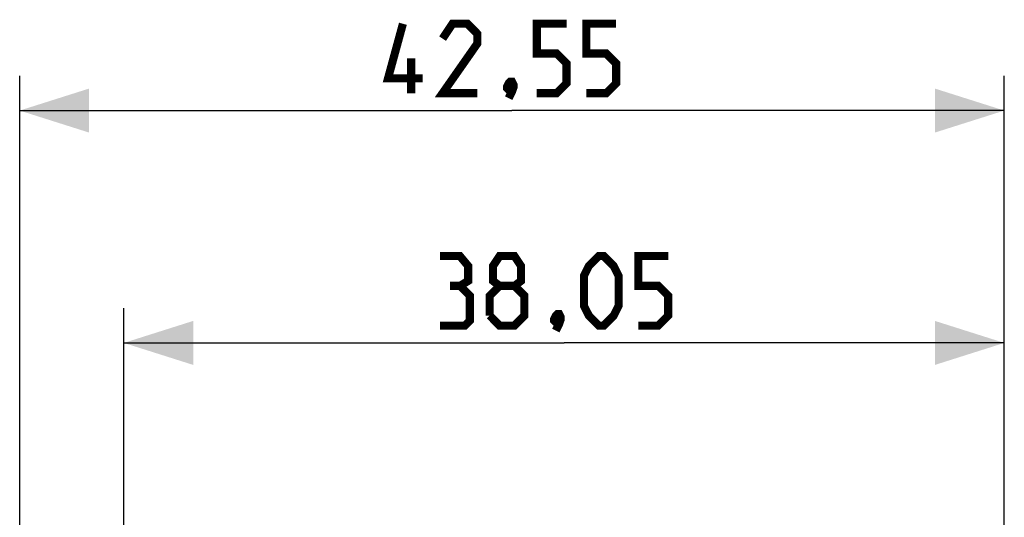
# Model space of a CAD drawing. Units: millimetres. Extents: x -82 to 32, y -25 to 46.
# Drawn here: x -82 to -40, y 25 to 46 of the extents above; entities that cross this region are included whole.
import ezdxf

# ---------------------------------------------------------------- set-up
doc = ezdxf.new("R2010")
doc.units = ezdxf.units.MM
doc.header["$LTSCALE"] = 19.36
doc.layers.get('0').update_dxf_attribs({"linetype": 'CONTINUOUS'})
doc.styles.get("Standard").update_dxf_attribs({"font": 'txt', "width": 0.8})
doc.dimstyles.new('DIMSTYLE_1', dxfattribs={"dimtxt": 3, "dimasz": 3, "dimexe": 1.5, "dimexo": 0.5, "dimgap": 0.75, "dimtad": 1, "dimtxsty": 'STANDARD', "dimblk": '_FILLED', "dimblk1": '_FILLED', "dimblk2": '_FILLED', "dimcen": 0.09, "dimazin": 2, "dimtfac": 1, "dimtofl": 0, "dimtmove": 0, "dimatfit": 3, "dimldrblk": '_FILLED', "dimfxl": 1, "dimtolj": 1, "dimarcsym": 0})

# ---------------------------------------------------------------- blocks, each defined once
blk = doc.blocks.new('_FILLED')
at = {"color": 0, "linetype": 'BYBLOCK'}
blk.add_solid([(0, 0), (-1, 0.317), (-1, -0.317)], dxfattribs=at)
blk = doc.blocks.new('*D0')
at = {"color": 7, "linetype": 'CONTINUOUS'}
for p, q in [((-77.829, 15.59), (-77.829, 33.927)), ((-39.779, 15.59), (-39.779, 33.927)), ((-77.829, 32.427), (-58.804, 32.427)), ((-39.779, 32.427), (-58.804, 32.427))]:
    blk.add_line(p, q, dxfattribs=at)
at = {"color": 7, "linetype": 'CONTINUOUS', "xscale": 3, "yscale": 3, "zscale": 3, "rotation": 180}
blk.add_blockref('_FILLED', (-77.829, 32.427), dxfattribs=at)
at = {"color": 7, "linetype": 'CONTINUOUS', "xscale": 3, "yscale": 3, "zscale": 3}
blk.add_blockref('_FILLED', (-39.779, 32.427), dxfattribs=at)
blk = doc.blocks.new('*D1')
at = {"color": 7, "linetype": 'CONTINUOUS'}
for p, q in [((-82.329, 17.432), (-82.329, 43.963)), ((-39.779, 15.59), (-39.779, 43.963)), ((-82.329, 42.463), (-61.054, 42.463)), ((-39.779, 42.463), (-61.054, 42.463))]:
    blk.add_line(p, q, dxfattribs=at)
at = {"color": 7, "linetype": 'CONTINUOUS', "xscale": 3, "yscale": 3, "zscale": 3, "rotation": 180}
blk.add_blockref('_FILLED', (-82.329, 42.463), dxfattribs=at)
at = {"color": 7, "linetype": 'CONTINUOUS', "xscale": 3, "yscale": 3, "zscale": 3}
blk.add_blockref('_FILLED', (-39.779, 42.463), dxfattribs=at)

msp = doc.modelspace()

# ---------------------------------------------------------------- linework, layer by layer
at = {"color": 7, "linetype": 'CONTINUOUS', "const_width": 0.35}
for points in [[(-64.911, 43.856), (-66.411, 43.856), (-65.768, 46.213)], [(-62.554, 43.213), (-64.054, 43.213), (-62.554, 45.356), (-62.554, 45.784), (-62.982, 46.213), (-63.625, 46.213), (-64.054, 45.57)], [(-59.982, 43.213), (-59.125, 43.213), (-58.697, 43.642), (-58.697, 44.499), (-59.125, 44.927), (-59.982, 44.927), (-59.982, 46.213), (-58.697, 46.213)], [(-57.84, 43.213), (-56.982, 43.213), (-56.554, 43.642), (-56.554, 44.499), (-56.982, 44.927), (-57.84, 44.927), (-57.84, 46.213), (-56.554, 46.213)], [(-65.411, 43.213), (-65.411, 44.713)], [(-61.054, 43.713), (-60.982, 43.57), (-60.982, 43.499), (-61.125, 43.356), (-61.197, 43.356), (-61.268, 43.427), (-61.268, 43.499), (-61.197, 43.642), (-61.125, 43.713), (-61.054, 43.713)], [(-60.982, 43.499), (-61.054, 43.284), (-61.197, 42.999)], [(-63.304, 34.891), (-62.947, 35.106), (-62.947, 35.748), (-63.304, 36.177), (-64.161, 36.177)], [(-61.59, 34.891), (-61.875, 35.106), (-61.875, 35.748), (-61.59, 36.177), (-60.947, 36.177), (-60.661, 35.748), (-60.661, 35.106), (-60.947, 34.891), (-60.518, 34.463), (-60.518, 33.606), (-60.947, 33.177), (-61.59, 33.177), (-62.018, 33.606)], [(-57.947, 34.034), (-57.947, 35.32), (-57.732, 35.748), (-57.304, 36.177), (-57.09, 36.177), (-56.661, 35.748), (-56.447, 35.32), (-56.447, 34.034), (-56.661, 33.606), (-57.09, 33.177), (-57.304, 33.177), (-57.732, 33.606), (-57.947, 34.034)], [(-55.59, 33.177), (-54.732, 33.177), (-54.304, 33.606), (-54.304, 34.463), (-54.732, 34.891), (-55.59, 34.891), (-55.59, 36.177), (-54.304, 36.177)], [(-64.161, 33.177), (-63.09, 33.177), (-62.875, 33.391), (-62.875, 34.463), (-63.304, 34.891), (-63.732, 34.891)], [(-62.018, 33.606), (-62.018, 34.463), (-61.59, 34.891), (-60.947, 34.891)], [(-59.018, 33.677), (-58.947, 33.534), (-58.947, 33.463), (-59.09, 33.32), (-59.161, 33.32), (-59.232, 33.391), (-59.232, 33.463), (-59.161, 33.606), (-59.09, 33.677), (-59.018, 33.677)], [(-58.947, 33.463), (-59.018, 33.248), (-59.161, 32.963)]]:
    msp.add_lwpolyline(points, dxfattribs=at)

# ---------------------------------------------------------------- dimensions: what is measured, and where the dimension line sits
at = {"color": 7, "linetype": 'CONTINUOUS'}
for base, p2, picture, middle in [((-82.329, 42.463), (-82.329, 16.932), '*D1', (-66.411, 42.463)), ((-77.829, 32.427), (-77.829, 15.09), '*D0', (-64.161, 32.427))]:
    dim = msp.add_linear_dim(base=base, p1=(-39.779, 15.09), p2=p2, angle=180, dimstyle='DIMSTYLE_1', dxfattribs=at)
    dim.commit()
    dim.dimension.update_dxf_attribs({"geometry": picture, "text_midpoint": middle, "dimtype": 160})

doc.saveas('drawing.dxf')
